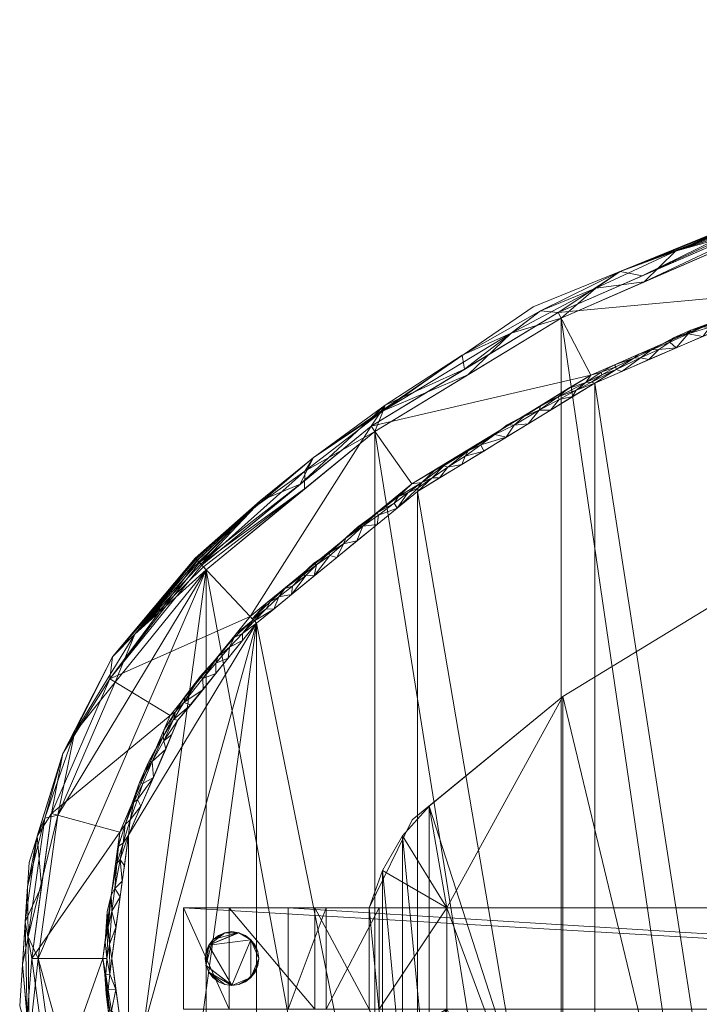
# Model space of a CAD drawing. Units: inches. Extents: x 17 to 368, y -83 to 63.
# Drawn here: x 29 to 37, y -21 to -9 of the extents above; entities that cross this region are included whole.
import ezdxf

# ---------------------------------------------------------------- set-up
doc = ezdxf.new("R2010")
doc.units = ezdxf.units.IN
doc.header["$LTSCALE"] = 0.354995
doc.header["$MEASUREMENT"] = 0
for name, color, linetype in [('CATALOGUE-TXT', 7, 'Continuous'), ('CET color Black or White', 7, 'Continuous'), ('CET Default', 7, 'Continuous')]:
    doc.layers.add(name, color=color, linetype=linetype)
doc.layers.add('CET color Grey50', color=9, linetype='Continuous', true_color=0x808080)
doc.styles.add('Arial', font='arial.ttf')

# ---------------------------------------------------------------- blocks, each defined once
blk = doc.blocks.new('*C227')
at = {"layer": 'CET color Black or White', "linetype": 'Continuous', "lineweight": 18}
for points in [[(-3.632, 11.007), (-7.935, 10.481), (-13.484, 9.018), (-16.874, 7.642), (-19.448, 5.873), (-20.834, 4.694), (-21.804, 3.538), (-22.387, 2.404), (-22.782, 1.124), (-22.891, -0.556), (-22.387, -2.404), (-21.804, -3.538), (-20.834, -4.694), (-18.697, -6.531), (-15.946, -8.01), (-13.587, -8.98), (-9.289, -10.158), (-5.099, -10.877)], [(-3.736, 6.975), (-6.852, 6.545), (-9.924, 5.864), (-12.932, 4.936), (-14.793, 4.129), (-16.525, 3.073), (-18.292, 1.626), (-18.794, 0.594), (-19.432, 0.594), (-19.432, -0.594), (-18.794, -0.594), (-18.292, -1.626), (-16.525, -3.073), (-14.793, -4.129), (-12.932, -4.936), (-9.924, -5.864), (-6.852, -6.545), (-3.736, -6.975)]]:
    blk.add_lwpolyline(points, dxfattribs=at)
for points in [[(-0.594, 8.947), (-0.594, 0.594), (-20.97, 0.594), (-20.97, -0.594), (-0.594, -0.594), (-0.594, -8.947), (0.594, -8.947), (0.594, -0.594), (20.97, -0.594), (20.97, 0.594), (0.594, 0.594), (0.594, 8.947), (-0.594, 8.947)], [(-20.627, 0.222), (-20.708, -0.081), (-20.404, -0.314), (-20.677, 0.157), (-20.323, 0.304), (-20.627, 0.222)], [(-20.182, -0.222), (-20.208, -0.233), (-20.132, -0.157), (-20.09, 0), (-20.182, -0.222)]]:
    blk.add_lwpolyline(points, close=True, dxfattribs=at)
at = {"layer": 'CATALOGUE-TXT', "linetype": 'Continuous', "style": 'Arial'}
blk.add_attdef('ITEXT', (-18.917, -5.276), '', height=4, dxfattribs=at).dxf.unprotected_set("ltscale", 0)
blk = doc.blocks.new('*C231')
at = {"layer": 'CET color Grey50', "linetype": 'Continuous', "lineweight": 0}
mesh = blk.add_polyface(dxfattribs=at)
corners = [(-0.592, -7.723, 1.563), (-0.592, -8.947, 0.189), (-0.316, -8.404), (-0.304, -8.486, 0.189), (-0.304, -8.486), (-0.304, -8.321), (-0.273, -8.246), (-0.273, -8.246, 0.189), (-0.273, -8.561), (-0.222, -8.628), (-0.222, -8.183), (-0.159, -8.675), (-0.159, -8.675, 0.189), (-0.159, -8.132), (-0.08, -8.707), (-0.08, -8.101), (-0.08, -8.101, 0.189), (-0.001, -8.089), (-0.001, -8.719), (0.081, -8.101), (0.081, -8.707, 0.189), (0.081, -8.707), (0.156, -8.132), (0.156, -8.675), (0.156, -8.132, 0.189), (0.223, -8.183), (0.223, -8.628), (0.27, -8.561, 0.189), (0.27, -8.246), (0.27, -8.561), (0.302, -8.486), (0.302, -8.321, 0.189), (0.302, -8.321), (0.314, -8.404), (0.593, -7.723, 1.563), (0.593, -8.947, 0.189), (-20.97, -0.595, 0.189), (-20.706, -0.083), (-20.675, -0.158), (-20.628, -0.221), (-20.561, -0.272), (-20.486, -0.304), (-20.403, -0.316, 0.189), (-20.403, -0.316), (-20.325, -0.304), (-20.246, -0.272), (-20.183, -0.221), (-20.183, -0.221, 0.189), (-20.132, -0.158), (-20.1, -0.083), (-19.746, -0.595, 1.563), (-0.592, -0.595, 0.189), (-0.592, -0.595, 1.563), (0.593, -0.595, 0.189), (0.593, -0.595, 1.563), (19.743, -0.595, 1.563), (20.101, -0.083), (20.133, -0.158), (20.18, -0.221), (20.247, -0.272), (20.322, -0.304), (20.322, -0.304, 0.189), (20.405, -0.316), (20.487, -0.304), (20.562, -0.272), (20.625, -0.221), (20.676, -0.158), (20.708, -0.083), (20.972, -0.595, 0.189), (-20.97, 0.594, 0.189), (-20.718, 0), (-20.706, 0.083), (-20.675, 0.157, 0.189), (-20.675, 0.157), (-20.628, 0.22), (-20.561, 0.272), (-20.486, 0.303), (-20.403, 0.315), (-20.325, 0.303), (-20.325, 0.303, 0.189), (-20.246, 0.272), (-20.183, 0.22, 0.189), (-20.183, 0.22), (-20.132, 0.157), (-20.1, 0.083), (-20.088, 0), (-20.088, 0, 0.189), (-19.746, 0.594, 1.563), (-0.592, 0.594, 0.189), (-0.592, 0.594, 1.563), (0.593, 0.594, 0.189), (0.593, 0.594, 1.563), (19.743, 0.594, 1.563), (20.09, 0), (20.101, 0.083), (20.133, 0.157), (20.133, 0.157, 0.189), (20.18, 0.22), (20.247, 0.272), (20.322, 0.303), (20.405, 0.315), (20.487, 0.303), (20.562, 0.272), (20.625, 0.22, 0.189), (20.625, 0.22), (20.676, 0.157), (20.708, 0.083), (20.72, 0), (20.972, 0.594, 0.189), (-0.592, 7.722, 1.563), (-0.592, 8.947, 0.189), (-0.316, 8.466), (-0.304, 8.549), (-0.304, 8.388, 0.189), (-0.304, 8.388), (-0.273, 8.624), (-0.273, 8.309), (-0.222, 8.246), (-0.222, 8.691), (-0.159, 8.195), (-0.159, 8.738), (-0.08, 8.163), (-0.08, 8.769), (-0.001, 8.151), (-0.001, 8.781), (0.081, 8.769), (0.081, 8.163), (0.081, 8.163, 0.189), (0.156, 8.738), (0.156, 8.195), (0.223, 8.691), (0.223, 8.246), (0.223, 8.691, 0.189), (0.27, 8.624), (0.27, 8.309, 0.189), (0.27, 8.309), (0.302, 8.388), (0.302, 8.549), (0.314, 8.466), (0.593, 7.722, 1.563), (0.593, 8.947, 0.189), (-0.592, -7.274, 6.125), (0.593, -7.274, 6.125), (-19.297, -0.595, 6.125), (19.298, -0.595, 6.125), (-19.297, 0.594, 6.125), (19.298, 0.594, 6.125), (-0.592, 7.273, 6.125), (0.593, 7.273, 6.125), (-0.592, -8.412, 8.212), (0.593, -8.412, 8.212), (-20.435, -0.595, 8.212), (20.436, -0.595, 8.212), (-20.435, 0.594, 8.212), (20.436, 0.594, 8.212), (-0.592, 8.415, 8.212), (0.593, 8.415, 8.212), (-0.592, -6.651, 10.672), (0.593, -6.651, 10.672), (-18.676, -0.595, 10.672), (18.678, -0.595, 10.672), (-18.676, 0.594, 10.672), (18.678, 0.594, 10.672), (-0.592, 6.655, 10.672), (0.593, 6.655, 10.672), (-0.592, -7.408, 16.188), (-0.592, -7.152, 15.188), (-0.592, -7.152, 16.188), (0.593, -7.152, 16.188), (0.593, -7.408, 16.188), (0.593, -7.152, 15.188), (-0.592, -5.86, 15.188), (0.593, -5.86, 15.188), (-19.431, -0.595, 16.188), (-18.793, -0.595, 15.188), (-18.793, -0.595, 16.188), (-17.885, -0.595, 15.188), (17.882, -0.595, 15.188), (18.794, -0.595, 15.188), (18.794, -0.595, 16.188), (19.432, -0.595, 16.188), (-19.431, 0.594, 16.188), (-18.793, 0.594, 16.188), (-18.793, 0.594, 15.188), (-17.885, 0.594, 15.188), (17.882, 0.594, 15.188), (18.794, 0.594, 15.188), (18.794, 0.594, 16.188), (19.432, 0.594, 16.188), (-0.592, 5.859, 15.188), (0.593, 5.859, 15.188), (-0.592, 7.151, 15.188), (-0.592, 7.151, 16.188), (-0.592, 7.407, 16.188), (0.593, 7.407, 16.188), (0.593, 7.151, 15.188), (0.593, 7.151, 16.188)]
mesh.append_faces([[corners[k] for k in face] for face in [(0, 34, 52, 0), (1, 51, 53, 1), (1, 53, 35, 1), (1, 149, 141, 1), (0, 1, 141, 0), (0, 52, 51, 0), (1, 0, 51, 1), (0, 141, 34, 0), (1, 35, 150, 1), (1, 150, 149, 1), (2, 5, 6, 2), (2, 6, 4, 2), (3, 12, 7, 3), (4, 6, 11, 4), (4, 9, 8, 4), (4, 11, 9, 4), (6, 10, 13, 6), (6, 13, 15, 6), (6, 15, 22, 6), (6, 22, 11, 6), (7, 12, 24, 7), (7, 24, 16, 7), (11, 18, 14, 11), (11, 21, 18, 11), (11, 22, 29, 11), (11, 29, 21, 11), (12, 20, 27, 12), (12, 27, 24, 12), (15, 17, 22, 15), (17, 19, 22, 17), (21, 29, 23, 21), (22, 25, 32, 22), (22, 32, 29, 22), (23, 29, 26, 23), (24, 27, 31, 24), (25, 28, 32, 25), (29, 32, 33, 29), (29, 33, 30, 29), (34, 141, 142, 34), (34, 54, 52, 34), (35, 34, 142, 35), (34, 35, 53, 34), (34, 53, 54, 34), (35, 142, 150, 35), (36, 143, 151, 36), (36, 51, 50, 36), (36, 69, 51, 36), (36, 50, 143, 36), (36, 151, 69, 36), (37, 43, 38, 37), (37, 70, 73, 37), (37, 73, 43, 37), (38, 40, 39, 38), (38, 41, 40, 38), (38, 43, 41, 38), (42, 47, 81, 42), (42, 81, 72, 42), (43, 46, 44, 43), (43, 73, 82, 43), (43, 82, 46, 43), (44, 46, 45, 44), (46, 49, 48, 46), (46, 82, 85, 46), (46, 85, 49, 46), (47, 86, 81, 47), (50, 51, 52, 50), (50, 145, 143, 50), (50, 52, 87, 50), (50, 87, 145, 50), (51, 69, 88, 51), (51, 88, 53, 51), (52, 54, 91, 52), (52, 89, 87, 52), (52, 91, 89, 52), (53, 68, 55, 53), (53, 88, 90, 53), (53, 90, 108, 53), (53, 108, 68, 53), (53, 55, 54, 53), (54, 55, 92, 54), (54, 92, 91, 54), (55, 68, 144, 55), (55, 144, 92, 55), (56, 60, 57, 56), (56, 93, 95, 56), (56, 95, 60, 56), (57, 60, 58, 57), (58, 60, 59, 58), (60, 64, 62, 60), (60, 95, 104, 60), (60, 104, 64, 60), (61, 103, 96, 61), (62, 64, 63, 62), (64, 104, 65, 64), (65, 67, 66, 65), (65, 104, 107, 65), (65, 107, 67, 65), (68, 152, 144, 68), (68, 154, 152, 68), (68, 108, 154, 68), (69, 151, 153, 69), (69, 153, 145, 69), (69, 87, 88, 69), (69, 145, 87, 69), (70, 71, 73, 70), (72, 81, 79, 72), (73, 74, 76, 73), (73, 76, 78, 73), (73, 78, 82, 73), (74, 75, 76, 74), (76, 77, 78, 76), (78, 80, 82, 78), (82, 83, 84, 82), (82, 84, 85, 82), (87, 89, 88, 87), (89, 109, 88, 89), (89, 91, 139, 89), (89, 139, 109, 89), (88, 109, 110, 88), (88, 110, 90, 88), (90, 91, 92, 90), (90, 140, 139, 90), (90, 139, 91, 90), (90, 92, 108, 90), (90, 110, 140, 90), (92, 146, 108, 92), (92, 144, 146, 92), (93, 94, 95, 93), (95, 97, 99, 95), (95, 99, 104, 95), (97, 98, 99, 97), (99, 100, 104, 99), (100, 101, 102, 100), (100, 102, 104, 100), (104, 105, 106, 104), (104, 106, 107, 104), (108, 146, 154, 108), (109, 147, 110, 109), (109, 148, 147, 109), (110, 147, 155, 110), (109, 139, 148, 109), (110, 155, 140, 110), (111, 112, 114, 111), (112, 115, 118, 112), (112, 118, 114, 112), (113, 127, 132, 113), (114, 118, 130, 114), (114, 126, 116, 114), (114, 130, 126, 114), (116, 119, 117, 116), (116, 123, 119, 116), (116, 126, 123, 116), (118, 120, 122, 118), (118, 122, 124, 118), (118, 124, 128, 118), (118, 128, 130, 118), (119, 123, 121, 119), (124, 125, 128, 124), (126, 130, 135, 126), (126, 135, 129, 126), (127, 134, 132, 127), (129, 135, 131, 129), (130, 133, 137, 130), (130, 137, 135, 130), (135, 137, 138, 135), (135, 138, 136, 135), (140, 156, 148, 140), (139, 140, 148, 139), (140, 155, 156, 140), (141, 157, 142, 141), (141, 149, 157, 141), (142, 158, 150, 142), (142, 157, 158, 142), (143, 145, 161, 143), (143, 159, 151, 143), (143, 161, 159, 143), (144, 160, 146, 144), (144, 152, 160, 144), (145, 153, 161, 145), (146, 162, 154, 146), (146, 160, 162, 146), (147, 163, 155, 147), (147, 148, 164, 147), (147, 164, 163, 147), (148, 156, 164, 148), (149, 150, 169, 149), (149, 169, 165, 149), (149, 166, 157, 149), (149, 165, 166, 149), (150, 158, 170, 150), (150, 170, 169, 150), (151, 159, 173, 151), (151, 173, 153, 151), (152, 180, 160, 152), (152, 188, 180, 152), (152, 154, 188, 152), (153, 181, 161, 153), (153, 173, 181, 153), (154, 162, 188, 154), (155, 163, 191, 155), (155, 191, 193, 155), (155, 193, 156, 155), (156, 193, 194, 156), (156, 195, 164, 156), (156, 194, 195, 156), (157, 171, 158, 157), (157, 166, 171, 157), (158, 171, 172, 158), (158, 172, 170, 158), (159, 184, 176, 159), (159, 174, 173, 159), (159, 176, 174, 159), (159, 161, 184, 159), (160, 177, 162, 160), (160, 178, 177, 160), (160, 180, 178, 160), (161, 181, 183, 161), (161, 183, 184, 161), (162, 185, 186, 162), (162, 186, 188, 162), (162, 177, 185, 162), (163, 189, 191, 163), (163, 190, 189, 163), (163, 164, 190, 163), (164, 195, 190, 164), (166, 165, 167, 166), (168, 169, 170, 168), (173, 174, 175, 173), (178, 180, 179, 178), (181, 182, 183, 181), (186, 187, 188, 186), (191, 192, 193, 191), (195, 194, 196, 195)]])
mesh = blk.add_polyface(dxfattribs=at)
corners = [(-16.198, 6.84, 16.211), (-16.58, 7.575, 16.581), (-13.95, 7.816, 16.211), (-16.068, 6.844, 16.191), (-15.903, 6.938, 16.195), (-15.899, 6.907, 16.188), (-15.919, 6.962, 16.211), (-15.694, 7.04, 16.195), (-15.635, 7.084, 16.211), (-15.615, 7.044, 16.188), (-15.832, 6.883, 16.188), (-15.517, 7.021, 16.188), (-15.486, 7.135, 16.195), (-15.356, 7.206, 16.211), (-15.399, 7.139, 16.188), (-15.198, 7.159, 16.188), (-15.269, 7.225, 16.191), (-15.218, 7.281, 16.199), (-15.076, 7.328, 16.211), (-15.056, 7.324, 16.191), (-15.025, 7.367, 16.199), (-14.883, 7.292, 16.188), (-14.753, 7.465, 16.211), (-14.875, 7.407, 16.195), (-14.801, 7.403, 16.188), (-14.639, 7.399, 16.188), (-14.682, 7.481, 16.195), (-14.549, 7.509, 16.188), (-14.226, 8.599, 16.581), (-16.139, 7.859, 16.884), (-15.572, 7.934, 16.939), (-15.206, 8.292, 16.869), (-15.852, 8.056, 16.743), (-14.249, 8.666, 16.636), (-15.596, 8.005, 16.581), (-14.261, 8.701, 16.766), (-14.261, 8.701, 16.719), (-14.257, 8.689, 16.676), (-14.238, 8.634, 16.605), (-14.218, 8.571, 16.932), (-14.202, 8.528, 16.939), (-14.23, 8.61, 16.916), (-14.242, 8.646, 16.888), (-14.261, 8.693, 16.813), (-14.253, 8.673, 16.853), (-14.513, 7.579, 16.199)]
mesh.append_faces([[corners[k] for k in face] for face in [(0, 1, 2, 0), (3, 4, 5, 3), (6, 7, 4, 6), (6, 8, 7, 6), (4, 7, 5, 4), (5, 7, 9, 5), (5, 9, 10, 5), (10, 9, 11, 10), (7, 8, 12, 7), (7, 12, 9, 7), (8, 13, 12, 8), (9, 12, 14, 9), (9, 14, 11, 9), (11, 14, 15, 11), (12, 16, 14, 12), (12, 17, 16, 12), (12, 13, 17, 12), (14, 16, 15, 14), (13, 18, 17, 13), (16, 17, 19, 16), (16, 19, 15, 16), (17, 18, 20, 17), (17, 20, 19, 17), (15, 19, 21, 15), (18, 22, 20, 18), (19, 20, 23, 19), (19, 23, 24, 19), (19, 24, 21, 19), (20, 22, 23, 20), (21, 24, 25, 21), (23, 22, 26, 23), (23, 26, 24, 23), (24, 26, 27, 24), (24, 27, 25, 24), (1, 28, 2, 1), (29, 30, 31, 29), (29, 31, 32, 29), (32, 33, 34, 32), (32, 31, 35, 32), (32, 35, 36, 32), (32, 36, 37, 32), (32, 37, 33, 32), (34, 33, 38, 34), (34, 38, 28, 34), (30, 39, 31, 30), (30, 40, 39, 30), (31, 41, 42, 31), (31, 39, 41, 31), (31, 43, 35, 31), (31, 44, 43, 31), (31, 42, 44, 31), (22, 45, 26, 22)]])
mesh = blk.add_polyface(dxfattribs=at)
corners = [(-14.202, -8.527, 16.939), (-16.545, 7.509, 16.939), (-16.545, -7.508, 16.939), (-14.202, 8.528, 16.939), (-18.73, 6.179, 16.939), (-18.73, -6.178, 16.939), (-13.915, -7.713, 16.188), (-16.151, -6.745, 16.188), (-16.151, 6.745, 16.188), (-13.915, 7.713, 16.188), (-18.23, -5.474, 16.188), (-18.23, 5.474, 16.188), (-18.186, -5.572, 16.191), (-18.056, -5.631, 16.188), (-17.891, -5.785, 16.195), (-18.029, -5.722, 16.211), (-18.293, -5.564, 16.211), (-18.379, -5.47, 16.199), (-18.356, -5.446, 16.191), (-18.222, -5.517, 16.188), (-17.97, -5.635, 16.188), (-17.867, -5.761, 16.188), (-17.769, -5.883, 16.211), (-17.71, -5.792, 16.188), (-17.647, -5.914, 16.191), (-17.698, -5.914, 16.195), (-17.509, -6.04, 16.211), (-17.45, -5.95, 16.188), (-17.505, -6.036, 16.195), (-17.36, -6.092, 16.188), (-17.328, -6.166, 16.199), (-17.245, -6.202, 16.211), (-17.19, -6.111, 16.188), (-17.159, -6.241, 16.191), (-18.883, -5.061, 16.195), (-18.741, -5.139, 16.188), (-18.702, -5.206, 16.195), (-18.765, -5.175, 16.211), (-18.529, -5.368, 16.211), (-18.765, -5.037, 16.188), (-18.497, -5.257, 16.188), (-18.489, -5.324, 16.188), (-18.517, -5.344, 16.195), (-20.115, 3.931, 16.188)]
mesh.append_faces([[corners[k] for k in face] for face in [(0, 1, 2, 0), (0, 3, 1, 0), (2, 4, 5, 2), (2, 1, 4, 2), (6, 7, 8, 6), (6, 8, 9, 6), (7, 10, 11, 7), (7, 11, 8, 7), (12, 13, 14, 12), (12, 15, 16, 12), (12, 14, 15, 12), (12, 17, 18, 12), (12, 18, 19, 12), (12, 16, 17, 12), (12, 19, 13, 12), (13, 20, 21, 13), (13, 21, 14, 13), (13, 10, 20, 13), (13, 19, 10, 13), (15, 14, 22, 15), (20, 23, 21, 20), (14, 21, 24, 14), (14, 24, 25, 14), (14, 25, 22, 14), (21, 23, 24, 21), (22, 25, 26, 22), (23, 27, 24, 23), (25, 28, 26, 25), (25, 24, 28, 25), (24, 27, 29, 24), (24, 29, 28, 24), (26, 28, 30, 26), (26, 30, 31, 26), (28, 29, 30, 28), (27, 32, 29, 27), (29, 32, 33, 29), (29, 33, 30, 29), (34, 35, 36, 34), (34, 36, 37, 34), (37, 36, 38, 37), (39, 40, 35, 39), (35, 40, 41, 35), (35, 41, 36, 35), (36, 42, 38, 36), (36, 41, 42, 36), (38, 42, 17, 38), (38, 17, 16, 38), (42, 41, 18, 42), (42, 18, 17, 42), (40, 10, 41, 40), (41, 10, 19, 41), (41, 19, 18, 41), (10, 43, 11, 10)]])
mesh = blk.add_polyface(dxfattribs=at)
corners = [(-17.671, 5.891, 16.188), (-17.486, 6.021, 16.191), (-17.45, 5.95, 16.188), (-17.635, 5.954, 16.195), (-17.32, 6.143, 16.191), (-17.509, 6.041, 16.211), (-17.245, 6.202, 16.211), (-17.19, 6.112, 16.188), (-17.178, 6.257, 16.199), (-17.096, 6.253, 16.188), (-16.986, 6.36, 16.211), (-16.93, 6.269, 16.188), (-16.982, 6.356, 16.195), (-16.804, 6.427, 16.191), (-16.785, 6.474, 16.195), (-16.722, 6.521, 16.211), (-16.671, 6.427, 16.188), (-16.58, 6.584, 16.195), (-16.568, 6.552, 16.188), (-16.411, 6.588, 16.188), (-17.706, 7.072, 16.778), (-17.131, 7.332, 16.892), (-16.785, 7.595, 16.774), (-17.678, 6.911, 16.581), (-16.58, 7.575, 16.581), (-17.639, 6.844, 16.939), (-16.545, 7.509, 16.939), (-16.139, 7.859, 16.884), (-16.462, 6.682, 16.211), (-16.257, 6.753, 16.191), (-16.367, 6.662, 16.188), (-16.198, 6.84, 16.211), (-16.151, 6.745, 16.188), (-16.19, 6.757, 16.188), (-16.076, 6.875, 16.199), (-16.068, 6.844, 16.191), (-15.919, 6.962, 16.211), (-15.899, 6.907, 16.188), (-15.832, 6.883, 16.188), (-15.903, 6.938, 16.195), (-15.852, 8.056, 16.743), (-15.596, 8.005, 16.581), (-15.572, 7.934, 16.939)]
mesh.append_faces([[corners[k] for k in face] for face in [(0, 1, 2, 0), (3, 4, 1, 3), (3, 5, 4, 3), (5, 6, 4, 5), (1, 4, 7, 1), (1, 7, 2, 1), (4, 6, 8, 4), (4, 9, 7, 4), (4, 8, 9, 4), (6, 10, 8, 6), (7, 9, 11, 7), (8, 12, 9, 8), (8, 10, 12, 8), (9, 12, 13, 9), (9, 13, 11, 9), (10, 14, 12, 10), (10, 15, 14, 10), (12, 14, 13, 12), (11, 13, 16, 11), (13, 14, 17, 13), (13, 17, 18, 13), (13, 18, 16, 13), (14, 15, 17, 14), (16, 18, 19, 16), (20, 21, 22, 20), (20, 22, 23, 20), (23, 22, 24, 23), (25, 26, 21, 25), (21, 26, 27, 21), (21, 27, 22, 21), (15, 28, 17, 15), (17, 28, 29, 17), (17, 30, 18, 17), (17, 29, 30, 17), (18, 30, 19, 18), (28, 31, 29, 28), (19, 30, 32, 19), (30, 29, 33, 30), (30, 33, 32, 30), (29, 31, 34, 29), (29, 34, 35, 29), (29, 35, 33, 29), (31, 36, 34, 31), (33, 35, 37, 33), (33, 37, 32, 33), (32, 37, 38, 32), (34, 36, 39, 34), (34, 39, 35, 34), (22, 27, 40, 22), (22, 40, 24, 22), (24, 40, 41, 24), (26, 42, 27, 26)]])
mesh = blk.add_polyface(dxfattribs=at)
corners = [(-19.174, 4.703, 16.188), (-19.096, 4.86, 16.188), (-18.938, 4.896, 16.188), (-19.104, 4.9, 16.211), (-18.93, 5.057, 16.199), (-19.068, 4.927, 16.195), (-18.832, 5.12, 16.211), (-18.871, 5.069, 16.191), (-18.702, 5.088, 16.188), (-18.702, 5.226, 16.199), (-18.686, 5.199, 16.191), (-18.564, 5.34, 16.211), (-18.501, 5.337, 16.191), (-18.45, 5.415, 16.199), (-18.466, 5.281, 16.188), (-18.293, 5.565, 16.211), (-18.34, 5.459, 16.191), (-18.222, 5.518, 16.188), (-18.23, 5.474, 16.188), (-18.178, 5.58, 16.191), (-18.773, 6.242, 16.581), (-16.198, 6.84, 16.211), (-18.029, 5.722, 16.211), (-18.056, 5.635, 16.188), (-17.97, 5.635, 16.188), (-19.548, 5.714, 16.896), (-18.73, 6.179, 16.939), (-18.631, 6.423, 16.869), (-19.45, 5.872, 16.79), (-18.608, 6.486, 16.719), (-17.678, 6.911, 16.581), (-16.58, 7.575, 16.581), (-17.639, 6.844, 16.939), (-17.706, 7.072, 16.778), (-17.131, 7.332, 16.892), (-17.919, 5.777, 16.195), (-17.871, 5.761, 16.188), (-17.769, 5.883, 16.211), (-17.71, 5.793, 16.188), (-17.635, 5.954, 16.195), (-17.671, 5.891, 16.188), (-17.509, 6.041, 16.211), (-17.45, 5.95, 16.188), (-17.486, 6.021, 16.191)]
mesh.append_faces([[corners[k] for k in face] for face in [(0, 1, 2, 0), (3, 4, 5, 3), (3, 6, 4, 3), (1, 5, 7, 1), (1, 7, 2, 1), (5, 4, 7, 5), (2, 7, 8, 2), (4, 6, 9, 4), (4, 9, 7, 4), (7, 9, 10, 7), (7, 10, 8, 7), (6, 11, 9, 6), (9, 12, 10, 9), (9, 13, 12, 9), (9, 11, 13, 9), (8, 10, 14, 8), (10, 12, 14, 10), (11, 15, 13, 11), (12, 13, 16, 12), (12, 16, 14, 12), (14, 16, 17, 14), (14, 17, 18, 14), (13, 19, 16, 13), (13, 15, 19, 13), (16, 19, 17, 16), (15, 20, 21, 15), (15, 22, 19, 15), (18, 17, 23, 18), (18, 23, 24, 18), (17, 19, 23, 17), (25, 26, 27, 25), (28, 27, 29, 28), (20, 29, 30, 20), (20, 31, 21, 20), (26, 32, 27, 26), (27, 33, 29, 27), (27, 34, 33, 27), (27, 32, 34, 27), (29, 33, 30, 29), (19, 22, 35, 19), (19, 35, 23, 19), (23, 35, 36, 23), (23, 36, 24, 23), (22, 37, 35, 22), (24, 36, 38, 24), (35, 37, 39, 35), (35, 39, 36, 35), (36, 40, 38, 36), (36, 39, 40, 36), (37, 41, 39, 37), (38, 40, 42, 38), (40, 39, 43, 40)]])
mesh = blk.add_polyface(dxfattribs=at)
corners = [(-9.924, -5.866, 15.187), (-9.924, -5.866, 16.188), (-6.852, -6.547, 16.188), (-6.852, -6.547, 15.187), (-3.736, -6.976, 15.187), (-3.736, -6.976, 16.188), (-0.593, -7.149, 15.187), (-0.593, -7.149, 16.188), (-0.593, -7.409, 16.188), (-0.593, -5.862, 15.187), (0.592, -7.149, 15.187), (0.592, -7.149, 16.188), (0.592, -5.862, 15.187), (0.592, -7.409, 16.188), (4.779, -6.858, 16.188), (4.779, -6.858, 15.187), (8.907, -6.117, 15.187), (8.907, -6.117, 16.188), (-14.793, -4.129, 16.188), (-14.793, -4.129, 15.187), (-12.93, -4.936, 15.187), (-12.93, -4.936, 16.188), (12.933, -4.936, 16.188), (12.933, -4.936, 15.187), (14.792, -4.129, 15.187), (14.792, -4.129, 16.188), (-16.526, -3.073, 16.188), (-16.526, -3.073, 15.187), (16.525, -3.073, 15.187), (16.525, -3.073, 16.188), (-18.637, -1.033, 15.187), (-18.637, -1.033, 16.188), (-18.404, -1.434, 15.187), (-18.404, -1.434, 16.188), (-18.093, -1.789, 16.188), (-18.093, -1.789, 15.187), (18.097, -1.789, 16.188), (18.097, -1.789, 15.187), (18.404, -1.434, 16.188), (18.404, -1.434, 15.187), (18.64, -1.033, 16.188), (18.64, -1.033, 15.187), (-19.432, -0.595, 16.188), (-19.432, 0.594, 16.188), (-18.794, 0.594, 16.188), (-18.794, -0.595, 16.188), (-18.794, 0.594, 15.187), (-18.794, -0.595, 15.187), (-17.885, -0.595, 15.187), (-17.885, 0.594, 15.187), (17.884, -0.595, 15.187), (17.884, 0.594, 15.187), (18.793, 0.594, 15.187), (18.793, -0.595, 16.188), (18.793, 0.594, 16.188), (18.793, -0.595, 15.187), (19.431, 0.594, 16.188), (19.431, -0.595, 16.188), (-18.637, 1.032, 15.187), (-18.637, 1.032, 16.188), (-18.404, 1.437, 15.187), (-18.404, 1.437, 16.188), (-18.093, 1.788, 15.187), (-18.093, 1.788, 16.188), (18.097, 1.788, 16.188), (18.097, 1.788, 15.187), (18.404, 1.437, 16.188), (18.404, 1.437, 15.187), (18.64, 1.032, 16.188), (18.64, 1.032, 15.187), (-16.526, 3.072, 15.187), (-16.526, 3.072, 16.188), (16.525, 3.072, 16.188), (16.525, 3.072, 15.187), (-14.793, 4.128, 15.187), (-14.793, 4.128, 16.188), (-12.93, 4.935, 16.188), (-12.93, 4.935, 15.187), (12.933, 4.935, 16.188), (12.933, 4.935, 15.187), (14.792, 4.128, 16.188), (14.792, 4.128, 15.187), (-9.924, 5.865, 15.187), (-9.924, 5.865, 16.188), (-6.852, 6.546, 15.187), (-6.852, 6.546, 16.188), (-3.736, 6.975, 15.187), (-3.736, 6.975, 16.188), (-0.593, 7.152, 16.188), (-0.593, 7.152, 15.187), (-0.593, 7.408, 16.188), (-0.593, 5.861, 15.187), (0.592, 7.408, 16.188), (0.592, 7.152, 15.187), (0.592, 7.152, 16.188), (0.592, 5.861, 15.187), (4.779, 6.861, 16.188), (4.779, 6.861, 15.187), (8.907, 6.117, 16.188), (8.907, 6.117, 15.187)]
mesh.append_faces([[corners[k] for k in face] for face in [(0, 1, 21, 0), (0, 21, 20, 0), (0, 20, 77, 0), (0, 77, 82, 0), (0, 82, 3, 0), (1, 0, 3, 1), (1, 3, 2, 1), (1, 2, 83, 1), (1, 76, 21, 1), (1, 83, 76, 1), (2, 4, 5, 2), (2, 5, 85, 2), (2, 85, 83, 2), (2, 3, 4, 2), (3, 9, 4, 3), (3, 82, 84, 3), (3, 84, 91, 3), (3, 91, 9, 3), (4, 9, 6, 4), (5, 4, 6, 5), (5, 6, 7, 5), (5, 7, 87, 5), (5, 87, 85, 5), (8, 13, 7, 8), (7, 11, 94, 7), (7, 13, 11, 7), (7, 88, 87, 7), (7, 94, 88, 7), (9, 91, 95, 9), (9, 95, 12, 9), (10, 12, 15, 10), (11, 14, 96, 11), (11, 96, 94, 11), (12, 95, 15, 12), (10, 15, 11, 10), (11, 15, 14, 11), (14, 17, 98, 14), (14, 98, 96, 14), (14, 16, 17, 14), (15, 95, 97, 15), (15, 97, 99, 15), (15, 99, 16, 15), (15, 16, 14, 15), (17, 22, 78, 17), (17, 78, 98, 17), (16, 23, 17, 16), (17, 23, 22, 17), (16, 79, 23, 16), (16, 99, 79, 16), (18, 19, 20, 18), (19, 27, 70, 19), (19, 70, 74, 19), (19, 74, 20, 19), (18, 21, 75, 18), (18, 71, 26, 18), (18, 75, 71, 18), (19, 26, 27, 19), (18, 26, 19, 18), (18, 20, 21, 18), (20, 74, 77, 20), (21, 76, 75, 21), (22, 25, 80, 22), (22, 80, 78, 22), (23, 25, 22, 23), (23, 79, 81, 23), (23, 81, 24, 23), (23, 24, 25, 23), (24, 73, 28, 24), (24, 81, 73, 24), (24, 28, 25, 24), (25, 29, 72, 25), (25, 72, 80, 25), (25, 28, 29, 25), (27, 35, 48, 27), (27, 48, 49, 27), (27, 49, 70, 27), (26, 63, 34, 26), (26, 71, 63, 26), (27, 34, 35, 27), (26, 34, 27, 26), (29, 36, 64, 29), (29, 64, 72, 29), (28, 50, 37, 28), (28, 51, 50, 28), (28, 73, 51, 28), (29, 28, 37, 29), (29, 37, 36, 29), (30, 31, 45, 30), (30, 47, 48, 30), (30, 48, 32, 30), (30, 45, 47, 30), (30, 32, 31, 30), (31, 32, 33, 31), (31, 33, 59, 31), (31, 44, 45, 31), (31, 59, 44, 31), (32, 48, 35, 32), (32, 35, 33, 32), (33, 34, 61, 33), (33, 61, 59, 33), (33, 35, 34, 33), (34, 63, 61, 34), (36, 37, 38, 36), (37, 39, 38, 37), (37, 50, 39, 37), (36, 38, 66, 36), (36, 66, 64, 36), (38, 39, 40, 38), (38, 40, 68, 38), (38, 68, 66, 38), (39, 50, 41, 39), (39, 41, 40, 39), (40, 53, 54, 40), (40, 54, 68, 40), (40, 41, 53, 40), (41, 50, 55, 41), (41, 55, 53, 41), (42, 45, 43, 42), (43, 45, 44, 43), (44, 58, 46, 44), (46, 58, 49, 46), (44, 59, 58, 44), (49, 58, 60, 49), (49, 60, 62, 49), (49, 62, 70, 49), (51, 65, 67, 51), (51, 67, 69, 51), (51, 69, 52, 51), (51, 73, 65, 51), (52, 69, 54, 52), (53, 56, 54, 53), (53, 57, 56, 53), (54, 69, 68, 54), (58, 59, 60, 58), (59, 61, 60, 59), (60, 61, 62, 60), (61, 63, 62, 61), (63, 71, 62, 63), (62, 71, 70, 62), (64, 66, 65, 64), (64, 73, 72, 64), (65, 73, 64, 65), (65, 66, 67, 65), (66, 68, 67, 66), (67, 68, 69, 67), (70, 75, 74, 70), (70, 71, 75, 70), (72, 73, 81, 72), (72, 81, 80, 72), (75, 76, 77, 75), (74, 75, 77, 74), (76, 82, 77, 76), (76, 83, 82, 76), (79, 80, 81, 79), (79, 78, 80, 79), (79, 99, 78, 79), (78, 99, 98, 78), (82, 83, 84, 82), (83, 85, 84, 83), (84, 86, 91, 84), (84, 85, 86, 84), (85, 87, 86, 85), (86, 89, 91, 86), (86, 87, 89, 86), (87, 88, 89, 87), (88, 92, 90, 88), (88, 94, 92, 88), (93, 97, 95, 93), (94, 96, 93, 94), (93, 96, 97, 93), (96, 98, 97, 96), (97, 98, 99, 97)]])
mesh = blk.add_polyface(dxfattribs=at)
corners = [(-21.54, 3.802, 16.896), (-20.792, 4.651, 16.888), (-20.812, 4.671, 16.853), (-20.828, 4.687, 16.813), (-20.785, 4.644, 16.605), (-20.808, 4.667, 16.636), (-20.072, 5.364, 16.699), (-19.604, 5.561, 16.581), (-20.757, 4.613, 16.581), (-20.769, 4.624, 16.916), (-20.737, 4.593, 16.932), (-19.552, 5.506, 16.939), (-20.127, 5.301, 16.833), (-19.548, 5.714, 16.896), (-18.773, 6.242, 16.581), (-20.19, 4.01, 16.211), (-20.706, 4.557, 16.939), (-18.293, 5.565, 16.211), (-19.985, 4.176, 16.211), (-19.781, 4.345, 16.211), (-19.954, 4.183, 16.199), (-19.785, 4.337, 16.199), (-19.852, 4.242, 16.191), (-19.694, 4.364, 16.191), (-19.706, 4.266, 16.188), (-19.576, 4.51, 16.211), (-19.572, 4.494, 16.195), (-19.533, 4.494, 16.188), (-19.438, 4.487, 16.188), (-19.442, 4.636, 16.199), (-19.371, 4.679, 16.211), (-19.411, 4.616, 16.191), (-19.261, 4.758, 16.195), (-19.257, 4.726, 16.188), (-19.174, 4.703, 16.188), (-20.836, 4.695, 16.766), (-20.832, 4.691, 16.719), (-20.824, 4.683, 16.676), (-19.45, 5.872, 16.79), (-18.608, 6.486, 16.719), (-18.73, 6.179, 16.939), (-19.104, 4.9, 16.211), (-19.068, 4.927, 16.195), (-19.096, 4.86, 16.188), (-18.631, 6.423, 16.869)]
mesh.append_faces([[corners[k] for k in face] for face in [(0, 1, 2, 0), (0, 2, 3, 0), (4, 5, 6, 4), (4, 6, 7, 4), (4, 7, 8, 4), (9, 10, 11, 9), (9, 12, 1, 9), (9, 11, 13, 9), (9, 13, 12, 9), (8, 14, 15, 8), (10, 16, 11, 10), (15, 14, 17, 15), (18, 19, 20, 18), (20, 19, 21, 20), (20, 21, 22, 20), (22, 21, 23, 22), (22, 23, 24, 22), (21, 25, 26, 21), (21, 26, 23, 21), (21, 19, 25, 21), (24, 23, 27, 24), (24, 27, 28, 24), (23, 26, 27, 23), (25, 29, 26, 25), (25, 30, 29, 25), (26, 29, 31, 26), (26, 31, 27, 26), (27, 31, 28, 27), (29, 32, 31, 29), (29, 30, 32, 29), (28, 31, 33, 28), (28, 33, 34, 28), (31, 32, 33, 31), (35, 3, 12, 35), (35, 12, 6, 35), (35, 6, 36, 35), (36, 6, 37, 36), (3, 2, 12, 3), (37, 6, 5, 37), (2, 1, 12, 2), (12, 13, 38, 12), (12, 38, 6, 12), (6, 38, 7, 6), (7, 38, 39, 7), (7, 39, 14, 7), (11, 40, 13, 11), (30, 41, 32, 30), (32, 41, 42, 32), (32, 43, 33, 32), (32, 42, 43, 32), (33, 43, 34, 33), (13, 44, 38, 13)]])
mesh = blk.add_polyface(dxfattribs=at)
corners = [(-18.73, -6.178, 16.939), (-20.706, 4.557, 16.939), (-20.706, -4.557, 16.939), (-18.73, 6.179, 16.939), (-18.23, -5.474, 16.188), (-20.115, -3.931, 16.188), (-20.115, 3.931, 16.188), (-21.773, -3.239, 16.939), (-21.037, -2.794, 16.188), (-21.836, -3.278, 16.581), (-21.718, -1.479, 16.211), (-21.127, -2.849, 16.211), (-21.04, -2.935, 16.199), (-20.989, -3.018, 16.211), (-21.273, -2.507, 16.211), (-21.178, -2.66, 16.195), (-21.064, -2.849, 16.191), (-20.946, -3.03, 16.191), (-21.103, -2.735, 16.188), (-20.911, -3.132, 16.199), (-20.804, -3.077, 16.188), (-21.178, -2.455, 16.188), (-21.615, -1.448, 16.188), (-20.852, -3.191, 16.211), (-20.737, -3.309, 16.191), (-20.773, -3.321, 16.199), (-20.686, -3.396, 16.211), (-20.576, -3.361, 16.188), (-20.627, -3.506, 16.199), (-21.517, -1.928, 16.195), (-21.572, -1.822, 16.211), (-21.615, -1.704, 16.199), (-21.442, -2.14, 16.195), (-21.45, -2.015, 16.188), (-21.533, -1.818, 16.188), (-21.371, -2.227, 16.191), (-21.324, -2.121, 16.188), (-21.47, -1.787, 16.188), (-21.348, -2.353, 16.195), (-21.422, -2.164, 16.211), (-21.253, -2.29, 16.188), (-21.218, -2.534, 16.188), (-21.666, -1.385, 16.191), (-21.603, -1.625, 16.191)]
mesh.append_faces([[corners[k] for k in face] for face in [(0, 1, 2, 0), (0, 3, 1, 0), (4, 5, 6, 4), (2, 1, 7, 2), (5, 8, 6, 5), (9, 10, 11, 9), (11, 12, 13, 11), (11, 14, 15, 11), (11, 15, 12, 11), (16, 12, 15, 16), (16, 17, 12, 16), (16, 15, 18, 16), (16, 18, 17, 16), (12, 17, 19, 12), (12, 19, 13, 12), (8, 17, 18, 8), (8, 20, 17, 8), (8, 18, 21, 8), (8, 22, 6, 8), (13, 19, 23, 13), (17, 20, 24, 17), (17, 24, 19, 17), (19, 25, 23, 19), (19, 24, 25, 19), (23, 25, 26, 23), (20, 27, 24, 20), (25, 24, 28, 25), (29, 30, 31, 29), (29, 32, 30, 29), (29, 33, 32, 29), (29, 31, 34, 29), (29, 34, 33, 29), (33, 35, 32, 33), (33, 36, 35, 33), (33, 34, 37, 33), (33, 37, 36, 33), (32, 38, 39, 32), (32, 35, 38, 32), (32, 39, 30, 32), (39, 38, 14, 39), (35, 36, 40, 35), (35, 40, 41, 35), (35, 41, 38, 35), (38, 15, 14, 38), (38, 41, 15, 38), (40, 21, 41, 40), (41, 21, 18, 41), (41, 18, 15, 41), (42, 22, 43, 42), (31, 43, 34, 31), (22, 37, 43, 22), (43, 37, 34, 43)]])
mesh = blk.add_polyface(dxfattribs=at)
corners = [(-22.249, 2.645, 16.865), (-21.54, 3.802, 16.896), (-21.804, 3.538, 16.747), (-21.773, 3.239, 16.939), (-21.836, 3.278, 16.581), (-20.808, 4.667, 16.636), (-20.785, 4.644, 16.605), (-20.757, 4.613, 16.581), (-20.19, 4.01, 16.211), (-21.127, 2.849, 16.211), (-20.828, 4.687, 16.813), (-20.836, 4.695, 16.766), (-20.832, 4.691, 16.719), (-20.824, 4.683, 16.676), (-20.706, 4.557, 16.939), (-20.966, 3.003, 16.191), (-20.946, 3.081, 16.199), (-20.773, 3.31, 16.199), (-20.745, 3.282, 16.191), (-20.741, 3.156, 16.188), (-20.891, 3.14, 16.211), (-20.659, 3.428, 16.211), (-20.564, 3.542, 16.195), (-20.592, 3.341, 16.188), (-20.592, 3.463, 16.188), (-20.521, 3.601, 16.211), (-20.446, 3.522, 16.188), (-20.43, 3.652, 16.188), (-20.379, 3.762, 16.195), (-20.355, 3.805, 16.211), (-20.281, 3.727, 16.188), (-20.281, 3.809, 16.188), (-20.769, 4.624, 16.916), (-20.792, 4.651, 16.888), (-20.737, 4.593, 16.932), (-20.155, 3.971, 16.191), (-20.115, 3.931, 16.188), (-20.139, 3.959, 16.191), (-19.985, 4.176, 16.211), (-20.166, 3.983, 16.199), (-20.001, 4.101, 16.191), (-19.954, 4.183, 16.199), (-19.911, 4.097, 16.188), (-19.852, 4.242, 16.191), (-19.706, 4.266, 16.188)]
mesh.append_faces([[corners[k] for k in face] for face in [(0, 1, 2, 0), (0, 3, 1, 0), (4, 2, 5, 4), (4, 6, 7, 4), (4, 7, 8, 4), (4, 8, 9, 4), (4, 5, 6, 4), (2, 1, 10, 2), (2, 11, 12, 2), (2, 12, 13, 2), (2, 10, 11, 2), (2, 13, 5, 2), (3, 14, 1, 3), (15, 16, 17, 15), (15, 17, 18, 15), (15, 18, 19, 15), (16, 20, 17, 16), (20, 21, 17, 20), (17, 21, 22, 17), (17, 22, 18, 17), (18, 23, 19, 18), (18, 24, 23, 18), (18, 22, 24, 18), (21, 25, 22, 21), (23, 24, 26, 23), (24, 22, 27, 24), (24, 27, 26, 24), (22, 25, 28, 22), (22, 28, 27, 22), (25, 29, 28, 25), (26, 27, 30, 26), (27, 28, 31, 27), (27, 31, 30, 27), (1, 32, 33, 1), (1, 14, 34, 1), (1, 34, 32, 1), (28, 35, 31, 28), (28, 29, 35, 28), (29, 8, 35, 29), (30, 31, 36, 30), (31, 35, 37, 31), (31, 37, 36, 31), (8, 38, 39, 8), (39, 40, 35, 39), (39, 38, 41, 39), (39, 41, 40, 39), (35, 40, 37, 35), (37, 40, 42, 37), (37, 42, 36, 37), (40, 41, 43, 40), (40, 43, 42, 40), (42, 43, 44, 42)]])
mesh = blk.add_polyface(dxfattribs=at)
corners = [(-21.54, -3.801, 16.896), (-21.773, -3.239, 16.939), (-22.249, -2.644, 16.865), (-21.836, -3.278, 16.581), (-21.804, -3.538, 16.747), (-22.387, -2.404, 16.691), (-22.517, -1.7, 16.581), (-21.718, -1.479, 16.211), (-22.446, -1.68, 16.939), (-22.674, 0, 16.939), (-20.706, 4.557, 16.939), (-22.781, -0.964, 16.81), (-22.804, -0.681, 16.664), (-22.859, -0.07, 16.774), (-22.792, 0.256, 16.892), (-22.749, 0, 16.581), (-21.918, 0, 16.211), (-21.769, -1.109, 16.211), (-21.816, -0.885, 16.199), (-21.749, -1.141, 16.195), (-21.694, -1.428, 16.195), (-21.82, -0.74, 16.211), (-21.71, -1.18, 16.188), (-21.666, -1.385, 16.191), (-21.773, -0.893, 16.191), (-21.615, -1.704, 16.199), (-21.572, -1.822, 16.211), (-21.663, -1.086, 16.188), (-21.615, -1.448, 16.188), (-21.603, -1.625, 16.191), (-21.714, -0.724, 16.188), (-21.812, 0, 16.188), (-21.615, 1.448, 16.188), (-22.828, 0.429, 16.668), (-21.895, -0.185, 16.211), (-21.879, -0.413, 16.199), (-21.871, -0.37, 16.211), (-21.883, -0.193, 16.199), (-21.855, -0.366, 16.191), (-21.836, -0.185, 16.188), (-21.855, -0.606, 16.199), (-21.765, -0.362, 16.188), (-21.816, -0.614, 16.191)]
mesh.append_faces([[corners[k] for k in face] for face in [(0, 1, 2, 0), (3, 4, 5, 3), (3, 5, 6, 3), (3, 6, 7, 3), (4, 2, 5, 4), (1, 8, 2, 1), (1, 9, 8, 1), (1, 10, 9, 1), (5, 2, 11, 5), (5, 11, 12, 5), (5, 12, 6, 5), (2, 8, 11, 2), (11, 8, 9, 11), (11, 13, 12, 11), (11, 14, 13, 11), (11, 9, 14, 11), (6, 12, 15, 6), (6, 15, 16, 6), (6, 16, 7, 6), (17, 18, 19, 17), (17, 20, 7, 17), (17, 21, 18, 17), (17, 19, 20, 17), (19, 22, 23, 19), (19, 23, 20, 19), (19, 18, 24, 19), (19, 24, 22, 19), (7, 25, 26, 7), (7, 20, 25, 7), (22, 27, 28, 22), (22, 28, 23, 22), (22, 24, 27, 22), (20, 23, 29, 20), (20, 29, 25, 20), (27, 24, 30, 27), (28, 31, 32, 28), (12, 33, 15, 12), (34, 35, 36, 34), (34, 37, 35, 34), (37, 38, 35, 37), (37, 39, 38, 37), (35, 40, 36, 35), (35, 38, 40, 35), (36, 40, 21, 36), (38, 39, 41, 38), (38, 42, 40, 38), (38, 41, 42, 38), (40, 42, 18, 40), (40, 18, 21, 40), (18, 42, 24, 18), (42, 41, 30, 42), (42, 30, 24, 42)]])
mesh = blk.add_polyface(dxfattribs=at)
corners = [(-22.674, 0, 16.939), (-20.706, 4.557, 16.939), (-22.446, 1.681, 16.939), (-22.686, 1.433, 16.68), (-22.596, 1.645, 16.88), (-22.387, 2.405, 16.691), (-22.517, 1.7, 16.581), (-22.249, 2.645, 16.865), (-21.836, 3.278, 16.581), (-21.127, 2.849, 16.211), (-21.718, 1.48, 16.211), (-21.773, 3.239, 16.939), (-21.572, 1.822, 16.211), (-21.655, 1.57, 16.195), (-21.678, 1.354, 16.191), (-21.596, 1.626, 16.188), (-21.552, 1.834, 16.195), (-21.615, 1.448, 16.188), (-21.47, 1.787, 16.188), (-21.037, 2.794, 16.188), (-20.115, 3.931, 16.188), (-21.509, 1.865, 16.188), (-21.485, 2.062, 16.199), (-21.422, 2.165, 16.211), (-21.446, 2.054, 16.191), (-21.324, 2.121, 16.188), (-21.804, 3.538, 16.747), (-21.383, 2.302, 16.199), (-21.34, 2.31, 16.191), (-21.273, 2.507, 16.211), (-21.21, 2.602, 16.195), (-21.202, 2.554, 16.188), (-21.178, 2.456, 16.188), (-21.202, 2.676, 16.211), (-21.064, 2.892, 16.199), (-21.088, 2.802, 16.191), (-21.107, 2.625, 16.188), (-21.009, 2.995, 16.211), (-20.966, 3.003, 16.191), (-20.887, 2.975, 16.188), (-20.946, 3.081, 16.199), (-20.891, 3.14, 16.211), (-20.741, 3.156, 16.188)]
mesh.append_faces([[corners[k] for k in face] for face in [(0, 1, 2, 0), (3, 4, 5, 3), (3, 5, 6, 3), (4, 2, 7, 4), (4, 7, 5, 4), (6, 5, 8, 6), (6, 8, 9, 6), (6, 9, 10, 6), (2, 11, 7, 2), (2, 1, 11, 2), (10, 12, 13, 10), (14, 13, 15, 14), (13, 16, 15, 13), (13, 12, 16, 13), (17, 15, 18, 17), (17, 19, 20, 17), (15, 16, 21, 15), (15, 21, 18, 15), (12, 22, 16, 12), (12, 23, 22, 12), (16, 22, 24, 16), (16, 24, 21, 16), (18, 21, 25, 18), (5, 7, 26, 5), (5, 26, 8, 5), (21, 24, 25, 21), (22, 27, 28, 22), (22, 28, 24, 22), (22, 23, 27, 22), (24, 28, 25, 24), (23, 29, 27, 23), (27, 30, 28, 27), (27, 29, 30, 27), (28, 30, 31, 28), (28, 31, 32, 28), (28, 32, 25, 28), (29, 33, 30, 29), (30, 33, 34, 30), (30, 35, 31, 30), (30, 34, 35, 30), (31, 36, 32, 31), (31, 35, 19, 31), (31, 19, 36, 31), (33, 9, 34, 33), (9, 37, 34, 9), (35, 34, 38, 35), (35, 38, 39, 35), (35, 39, 19, 35), (34, 40, 38, 34), (34, 37, 40, 34), (37, 41, 40, 37), (38, 42, 39, 38)]])
mesh = blk.add_polyface(dxfattribs=at)
corners = [(-21.615, -1.448, 16.188), (-21.615, 1.448, 16.188), (-20.115, 3.931, 16.188), (-22.859, -0.07, 16.774), (-22.828, 0.429, 16.668), (-22.804, -0.681, 16.664), (-22.8, 0.846, 16.794), (-22.792, 0.256, 16.892), (-21.895, -0.185, 16.211), (-21.918, 0, 16.211), (-21.883, -0.193, 16.199), (-21.871, 0, 16.195), (-21.836, -0.185, 16.188), (-21.84, 0.169, 16.188), (-21.812, 0, 16.188), (-21.765, -0.362, 16.188), (-22.686, 1.433, 16.68), (-22.635, 0.85, 16.581), (-22.749, 0, 16.581), (-22.596, 1.645, 16.88), (-22.446, 1.681, 16.939), (-22.674, 0, 16.939), (-22.517, 1.7, 16.581), (-21.718, 1.48, 16.211), (-21.891, 0.197, 16.199), (-21.871, 0.37, 16.211), (-21.867, 0.547, 16.199), (-21.855, 0.366, 16.191), (-21.82, 0.74, 16.211), (-21.82, 0.744, 16.195), (-21.812, 0.555, 16.188), (-21.765, 0.362, 16.188), (-21.769, 1.11, 16.211), (-21.753, 1.114, 16.195), (-21.777, 0.823, 16.188), (-21.714, 0.724, 16.188), (-21.69, 0.906, 16.188), (-21.714, 1.161, 16.188), (-21.663, 1.086, 16.188), (-21.733, 1.318, 16.199), (-21.678, 1.354, 16.191), (-21.655, 1.57, 16.195), (-21.596, 1.626, 16.188)]
mesh.append_faces([[corners[k] for k in face] for face in [(0, 1, 2, 0), (3, 4, 5, 3), (3, 6, 4, 3), (3, 7, 6, 3), (8, 9, 10, 8), (10, 9, 11, 10), (10, 11, 12, 10), (12, 11, 13, 12), (12, 13, 14, 12), (12, 14, 15, 12), (4, 6, 16, 4), (4, 17, 18, 4), (4, 16, 17, 4), (6, 7, 19, 6), (6, 19, 16, 6), (7, 20, 19, 7), (7, 21, 20, 7), (18, 22, 23, 18), (18, 23, 9, 18), (17, 16, 22, 17), (9, 24, 11, 9), (9, 25, 24, 9), (24, 25, 26, 24), (24, 26, 27, 24), (24, 27, 11, 24), (11, 27, 13, 11), (25, 28, 26, 25), (26, 28, 29, 26), (26, 29, 27, 26), (27, 29, 30, 27), (27, 30, 13, 27), (13, 30, 31, 13), (13, 31, 14, 13), (28, 32, 33, 28), (28, 33, 29, 28), (29, 34, 30, 29), (29, 33, 34, 29), (30, 34, 35, 30), (30, 35, 31, 30), (34, 36, 35, 34), (34, 33, 37, 34), (34, 37, 36, 34), (36, 37, 38, 36), (32, 39, 33, 32), (32, 23, 39, 32), (33, 39, 40, 33), (33, 40, 37, 33), (39, 23, 41, 39), (39, 41, 40, 39), (37, 40, 1, 37), (37, 1, 38, 37), (40, 42, 1, 40)]])
mesh = blk.add_polyface(dxfattribs=at)
corners = [(-20.719, 0, 0.189), (-20.707, 0.083), (-20.719, 0), (-20.707, 0.083, 0.189), (-20.707, -0.083, 0.189), (-20.675, 0.157, 0.189), (-20.675, 0.157), (-20.321, 0.303, 0.189), (-20.486, 0.303, 0.189), (-20.628, 0.22, 0.189), (-20.628, 0.22), (-20.561, 0.272, 0.189), (-20.561, 0.272), (-20.486, 0.303), (-20.404, 0.315, 0.189), (-20.404, 0.315), (-20.321, 0.303), (-20.246, 0.272), (-20.183, 0.22, 0.189), (-20.246, 0.272, 0.189), (-20.183, 0.22), (-20.132, 0.157), (-20.089, 0, 0.189), (-20.101, 0.083, 0.189), (-20.132, 0.157, 0.189), (-20.101, 0.083), (-20.089, 0)]
mesh.append_faces([[corners[k] for k in face] for face in [(0, 1, 2, 0), (0, 3, 1, 0), (0, 4, 5, 0), (0, 5, 3, 0), (1, 3, 6, 1), (3, 5, 6, 3), (5, 7, 8, 5), (5, 9, 10, 5), (5, 10, 6, 5), (5, 8, 9, 5), (9, 11, 12, 9), (9, 12, 10, 9), (9, 8, 11, 9), (12, 11, 13, 12), (11, 8, 13, 11), (8, 7, 14, 8), (13, 8, 15, 13), (8, 14, 15, 8), (14, 16, 15, 14), (14, 7, 16, 14), (16, 7, 17, 16), (7, 18, 19, 7), (7, 19, 17, 7), (19, 20, 17, 19), (19, 18, 20, 19), (18, 21, 20, 18), (18, 22, 23, 18), (18, 23, 24, 18), (18, 24, 21, 18), (21, 24, 25, 21), (24, 23, 25, 24), (25, 23, 26, 25), (23, 22, 26, 23)]])
mesh = blk.add_polyface(dxfattribs=at)
corners = [(-20.719, 0, 0.189), (-20.719, 0), (-20.707, -0.083, 0.189), (-20.707, -0.083), (-20.404, -0.315, 0.189), (-20.675, 0.157, 0.189), (-20.675, -0.158), (-20.675, -0.158, 0.189), (-20.628, -0.221, 0.189), (-20.628, -0.221), (-20.561, -0.272, 0.189), (-20.486, -0.303, 0.189), (-20.561, -0.272), (-20.486, -0.303), (-20.404, -0.315), (-20.321, -0.303, 0.189), (-20.183, -0.221, 0.189), (-20.321, -0.303), (-20.246, -0.272, 0.189), (-20.246, -0.272), (-20.183, -0.221), (-20.132, -0.158, 0.189), (-20.101, -0.083, 0.189), (-20.089, 0, 0.189), (-20.132, -0.158), (-20.101, -0.083), (-20.089, 0)]
mesh.append_faces([[corners[k] for k in face] for face in [(0, 1, 2, 0), (1, 3, 2, 1), (2, 4, 5, 2), (3, 6, 7, 3), (3, 7, 2, 3), (2, 7, 4, 2), (6, 8, 7, 6), (6, 9, 8, 6), (7, 8, 10, 7), (7, 11, 4, 7), (7, 10, 11, 7), (8, 9, 10, 8), (9, 12, 10, 9), (12, 11, 10, 12), (12, 13, 11, 12), (11, 13, 4, 11), (13, 14, 4, 13), (4, 15, 16, 4), (4, 14, 15, 4), (14, 17, 15, 14), (15, 17, 18, 15), (15, 18, 16, 15), (17, 19, 18, 17), (18, 19, 16, 18), (19, 20, 16, 19), (16, 20, 21, 16), (16, 22, 23, 16), (20, 24, 21, 20), (16, 21, 22, 16), (21, 24, 22, 21), (24, 25, 22, 24), (25, 23, 22, 25), (25, 26, 23, 25)]])
blk = doc.blocks.new('*C233')
at = {"layer": 'CET Default', "linetype": 'Continuous', "lineweight": 0}
blk.add_blockref('*C231', (51.954, -20.438), dxfattribs=at)

msp = doc.modelspace()

# ---------------------------------------------------------------- block references
at = {"layer": 'CET Default', "linetype": 'Continuous', "lineweight": 0}
for name, p in [('*C227', (51.954, -20.438)), ('*C233', (0, 0))]:
    msp.add_blockref(name, p, dxfattribs=at)

doc.saveas('drawing.dxf')
